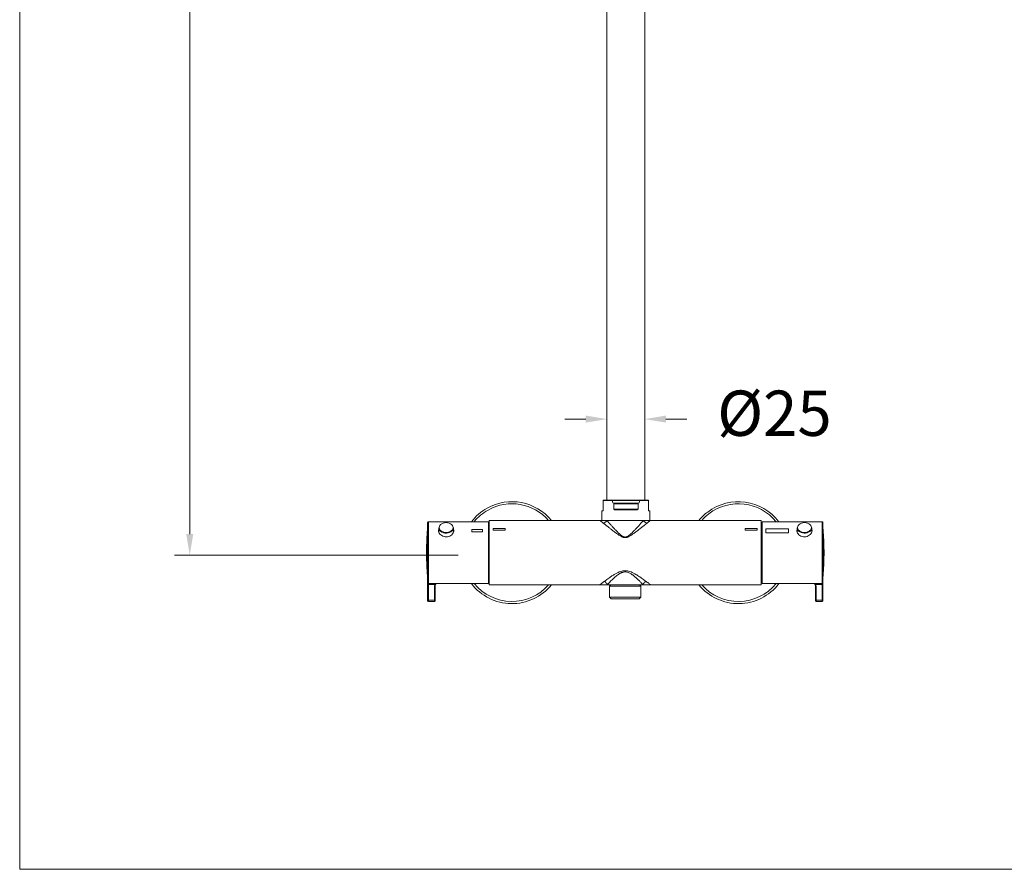
# Model space of a CAD drawing. Units: millimetres. Extents: x 143.4 to 233.4, y 149.8 to 242.8.
# Drawn here: x 143.4 to 176, y 149.8 to 177.9 of the extents above; entities that cross this region are included whole.
import ezdxf

# ---------------------------------------------------------------- set-up
doc = ezdxf.new("R2010")
doc.units = ezdxf.units.MM
doc.header["$PDSIZE"] = -1
doc.layers.add('cotas', color=253, linetype='Continuous', lineweight=5)
doc.layers.add('cuerpo', color=7, linetype='Continuous', lineweight=5)
doc.styles.add('ARIAL', font='arial.ttf')
doc.dimstyles.new('RS (E1.20)', dxfattribs={"dimtxt": 1.5, "dimasz": 0.7, "dimexe": 0.5, "dimexo": 1, "dimgap": 1, "dimtad": 0, "dimtih": 1, "dimtoh": 1, "dimdec": 0, "dimlfac": 20, "dimtxsty": 'ARIAL', "dimcen": 0, "dimclrd": 256, "dimclre": 256, "dimclrt": 256, "dimadec": 0, "dimazin": 0, "dimtfac": 1, "dimtdec": 0, "dimtofl": 0, "dimtmove": 0, "dimatfit": 3, "dimfxl": 1, "dimlwd": -1, "dimlwe": -1, "dimarcsym": 0})

# ---------------------------------------------------------------- blocks, each defined once
blk = doc.blocks.new('*D161')
at = {"layer": 'cotas', "transparency": 16777216}
for p, q in [((162.469, 214.819), (148.528, 214.819)), ((149.028, 214.119), (149.028, 188.878)), ((149.028, 160.886), (149.028, 178.193)), ((157.917, 160.186), (148.528, 160.186))]:
    blk.add_line(p, q, dxfattribs=at)
for points in [[(148.912, 214.119), (149.145, 214.119), (149.028, 214.819)], [(148.912, 160.886), (149.145, 160.886), (149.028, 160.186)]]:
    blk.add_solid(points, dxfattribs=at)
at = {"layer": 'Defpoints', "color": 0, "transparency": 16777216}
for p in [(163.469, 214.819), (149.028, 160.186), (158.917, 160.186)]:
    blk.add_point(p, dxfattribs=at)
at = {"layer": 'cotas', "transparency": 16777216, "insert": (149.028, 183.536), "char_height": 1.5, "attachment_point": 5, "rotation": 90, "style": 'ARIAL'}
blk.add_mtext('676-1309', dxfattribs=at)
blk = doc.blocks.new('*D162')
at = {"layer": 'cotas', "transparency": 16777216}
for p, q in [((162.844, 163.01), (162.844, 165.192)), ((164.094, 163.01), (164.094, 165.192)), ((162.144, 164.692), (161.444, 164.692)), ((164.794, 164.692), (165.494, 164.692))]:
    blk.add_line(p, q, dxfattribs=at)
for points in [[(162.144, 164.809), (162.144, 164.576), (162.844, 164.692)], [(164.794, 164.809), (164.794, 164.576), (164.094, 164.692)]]:
    blk.add_solid(points, dxfattribs=at)
at = {"layer": 'Defpoints', "color": 0, "transparency": 16777216}
for p in [(164.094, 164.692), (162.844, 162.01), (164.094, 162.01)]:
    blk.add_point(p, dxfattribs=at)
at = {"layer": 'cotas', "transparency": 16777216, "insert": (168.39, 164.692), "char_height": 1.5, "attachment_point": 5, "style": 'ARIAL'}
blk.add_mtext('%%C25', dxfattribs=at)

msp = doc.modelspace()

# ---------------------------------------------------------------- linework, layer by layer
at = {"layer": 'cotas', "color": 3}
msp.add_lwpolyline([(143.396, 149.784), (143.396, 239.784), (233.396, 239.784), (233.396, 149.784)], close=True, dxfattribs=at)
at = {"layer": 'cuerpo'}
for p, q in [((162.844, 185.985), (162.844, 162.01)), ((164.094, 162.01), (164.094, 185.985)), ((162.715, 162.01), (162.715, 161.995)), ((162.723, 162.01), (162.715, 162.01)), ((162.715, 161.995), (162.715, 161.66)), ((162.723, 161.995), (162.723, 162.01)), ((162.723, 162.01), (164.222, 162.01)), ((162.723, 161.66), (162.723, 161.995)), ((164.223, 161.995), (162.723, 161.995)), ((163.073, 161.91), (163.873, 161.91)), ((163.098, 161.91), (163.073, 161.885)), ((163.073, 161.885), (163.073, 161.71)), ((163.873, 161.885), (163.073, 161.885)), ((163.873, 161.885), (163.848, 161.91)), ((163.873, 161.71), (163.873, 161.885)), ((164.222, 162.01), (164.223, 161.995)), ((164.223, 161.995), (164.223, 161.66)), ((162.669, 161.66), (162.669, 161.335)), ((162.723, 161.66), (162.669, 161.66)), ((163.073, 161.71), (163.098, 161.685)), ((163.073, 161.71), (163.873, 161.71)), ((163.848, 161.685), (163.098, 161.685)), ((163.848, 161.685), (163.873, 161.71)), ((164.269, 161.66), (164.223, 161.66)), ((164.269, 161.335), (164.269, 161.66)), ((156.904, 159.27), (156.904, 161.27)), ((158.917, 161.295), (156.929, 161.295)), ((156.929, 161.295), (156.929, 159.245)), ((157.272, 161.09), (157.272, 160.96)), ((157.762, 160.951), (157.762, 161.09)), ((158.917, 159.546), (158.917, 161.295)), ((158.946, 161.133), (158.932, 161.108)), ((158.932, 159.433), (158.932, 161.108)), ((158.947, 161.133), (158.946, 161.133)), ((158.946, 161.133), (158.946, 159.408)), ((158.947, 159.205), (158.947, 161.335)), ((162.613, 161.335), (158.947, 161.335)), ((162.669, 161.335), (164.269, 161.335)), ((162.691, 161.335), (164.247, 161.335)), ((164.007, 161.329), (164.007, 161.335)), ((167.947, 161.335), (164.281, 161.335)), ((167.947, 159.205), (167.947, 161.335)), ((169.972, 161.295), (167.984, 161.295)), ((167.984, 161.295), (167.984, 159.245)), ((169.139, 161.09), (169.139, 160.96)), ((169.629, 160.963), (169.629, 161.09)), ((169.972, 159.245), (169.972, 161.295)), ((169.997, 161.27), (169.997, 159.27)), ((156.9, 159.503), (156.9, 161.037)), ((158.367, 161.034), (158.717, 161.034)), ((158.367, 160.954), (158.367, 161.034)), ((158.717, 160.954), (158.367, 160.954)), ((158.717, 161.034), (158.717, 160.954)), ((158.917, 160.958), (158.932, 160.958)), ((158.932, 160.932), (158.917, 160.932)), ((158.917, 160.874), (158.932, 160.874)), ((159.472, 161.069), (159.072, 161.069)), ((159.072, 161.069), (159.072, 161.012)), ((159.072, 161.012), (159.472, 161.012)), ((159.472, 161.012), (159.472, 161.069)), ((167.422, 161.012), (167.422, 161.069)), ((167.422, 161.069), (167.822, 161.069)), ((167.822, 161.012), (167.422, 161.012)), ((167.822, 161.069), (167.822, 161.012)), ((167.984, 160.925), (167.947, 160.925)), ((168.109, 161.055), (168.859, 161.055)), ((168.109, 160.93), (168.109, 161.055)), ((168.859, 160.93), (168.109, 160.93)), ((168.859, 161.055), (168.859, 160.93)), ((170.001, 161.037), (170.001, 159.503)), ((156.87, 160.345), (156.882, 160.345)), ((156.882, 160.195), (156.87, 160.195)), ((158.932, 160.295), (158.917, 160.295)), ((158.917, 160.186), (158.932, 160.186)), ((167.972, 160.205), (167.984, 160.205)), ((167.972, 160.201), (167.972, 160.205)), ((167.972, 160.201), (167.984, 160.201)), ((167.972, 160.117), (167.972, 160.201)), ((167.972, 160.117), (167.984, 160.117)), ((170.019, 160.345), (170.032, 160.345)), ((170.032, 160.195), (170.019, 160.195)), ((158.932, 159.633), (158.917, 159.633)), ((158.917, 159.583), (158.932, 159.583)), ((158.917, 159.245), (158.917, 159.546)), ((163.447, 159.632), (163.447, 159.673)), ((167.947, 159.616), (167.984, 159.615)), ((156.904, 159.237), (156.904, 159.27)), ((156.904, 158.715), (156.904, 159.237)), ((156.929, 159.245), (158.917, 159.245)), ((156.929, 159.245), (156.929, 159.219)), ((157.152, 159.219), (156.929, 159.219)), ((156.929, 159.219), (156.929, 158.697)), ((157.129, 158.697), (157.129, 159.138)), ((157.152, 159.219), (157.181, 159.245)), ((157.154, 159.156), (157.154, 158.715)), ((157.193, 159.245), (157.175, 159.228)), ((158.932, 159.433), (158.946, 159.408)), ((158.946, 159.408), (158.947, 159.408)), ((162.606, 159.205), (158.947, 159.205)), ((162.606, 159.205), (162.606, 159.205)), ((162.855, 159.209), (162.854, 159.205)), ((164.04, 159.205), (162.854, 159.205)), ((162.974, 159.203), (162.932, 159.16)), ((162.932, 159.16), (162.932, 158.795)), ((163.962, 159.16), (162.932, 159.16)), ((162.974, 159.205), (162.974, 159.203)), ((162.974, 159.203), (163.098, 159.203)), ((163.098, 159.203), (163.919, 159.203)), ((163.919, 159.203), (163.919, 159.205)), ((163.962, 159.16), (163.919, 159.203)), ((163.962, 158.795), (163.962, 159.16)), ((164.04, 159.205), (164.039, 159.209)), ((167.479, 159.205), (164.288, 159.205)), ((164.288, 159.205), (164.288, 159.205)), ((167.947, 159.205), (167.665, 159.205)), ((167.984, 159.245), (169.972, 159.245)), ((169.726, 159.228), (169.708, 159.245)), ((169.721, 159.245), (169.749, 159.219)), ((169.747, 158.715), (169.747, 159.156)), ((169.972, 159.219), (169.749, 159.219)), ((169.772, 159.138), (169.772, 158.697)), ((169.972, 159.219), (169.972, 159.245)), ((169.972, 158.697), (169.972, 159.219)), ((169.997, 159.27), (169.997, 159.237)), ((169.997, 159.237), (169.997, 158.715)), ((162.932, 158.795), (162.982, 158.745)), ((162.932, 158.795), (163.066, 158.795)), ((163.066, 158.795), (163.962, 158.795)), ((163.912, 158.745), (163.962, 158.795)), ((156.904, 158.678), (156.904, 158.715)), ((156.929, 158.697), (157.129, 158.697)), ((156.929, 158.697), (156.929, 158.653)), ((156.929, 158.653), (157.129, 158.653)), ((157.129, 158.653), (157.129, 158.697)), ((157.154, 158.715), (157.154, 158.678)), ((163.103, 158.745), (162.982, 158.745)), ((163.912, 158.745), (163.103, 158.745)), ((169.747, 158.678), (169.747, 158.715)), ((169.772, 158.697), (169.972, 158.697)), ((169.772, 158.697), (169.772, 158.653)), ((169.772, 158.653), (169.972, 158.653)), ((169.972, 158.653), (169.972, 158.697)), ((169.997, 158.715), (169.997, 158.678))]:
    msp.add_line(p, q, dxfattribs=at)
at = {"layer": 'cuerpo', "flags": 128}
for points in [[(157.762, 161.09), (157.756, 161.052), (157.739, 161.017), (157.712, 160.985), (157.676, 160.958), (157.632, 160.937), (157.583, 160.923), (157.53, 160.917), (157.477, 160.919), (157.426, 160.929), (157.379, 160.946), (157.339, 160.971), (157.307, 161), (157.285, 161.034), (157.273, 161.071), (157.272, 161.09)], [(157.747, 161.1), (157.741, 161.136), (157.724, 161.171), (157.697, 161.202), (157.66, 161.227), (157.617, 161.247), (157.568, 161.259), (157.517, 161.263), (157.466, 161.259), (157.417, 161.247), (157.374, 161.227), (157.337, 161.202), (157.31, 161.171), (157.293, 161.136), (157.287, 161.1), (157.293, 161.064), (157.31, 161.03), (157.337, 160.999), (157.374, 160.973), (157.417, 160.954), (157.466, 160.942), (157.517, 160.938), (157.568, 160.942), (157.617, 160.954), (157.66, 160.973), (157.697, 160.999), (157.724, 161.03), (157.741, 161.064), (157.747, 161.1)], [(169.629, 161.09), (169.628, 161.071), (169.617, 161.034), (169.594, 161), (169.562, 160.971), (169.522, 160.946), (169.475, 160.929), (169.424, 160.919), (169.371, 160.917), (169.319, 160.923), (169.27, 160.937), (169.226, 160.958), (169.189, 160.985), (169.162, 161.017), (169.145, 161.052), (169.139, 161.09)], [(169.154, 161.1), (169.16, 161.064), (169.177, 161.03), (169.205, 160.999), (169.241, 160.973), (169.285, 160.954), (169.333, 160.942), (169.384, 160.938), (169.436, 160.942), (169.484, 160.954), (169.528, 160.973), (169.564, 160.999), (169.592, 161.03), (169.609, 161.064), (169.614, 161.1), (169.609, 161.136), (169.592, 161.171), (169.564, 161.202), (169.528, 161.227), (169.484, 161.247), (169.436, 161.259), (169.384, 161.263), (169.333, 161.259), (169.285, 161.247), (169.241, 161.227), (169.205, 161.202), (169.177, 161.171), (169.16, 161.136), (169.154, 161.1)], [(157.152, 159.219), (157.157, 159.218), (157.161, 159.218), (157.164, 159.218), (157.168, 159.219), (157.171, 159.221), (157.173, 159.223), (157.174, 159.225), (157.175, 159.228)], [(169.749, 159.219), (169.745, 159.218), (169.741, 159.218), (169.737, 159.218), (169.734, 159.219), (169.731, 159.221), (169.729, 159.223), (169.727, 159.225), (169.726, 159.228)]]:
    msp.add_lwpolyline(points, dxfattribs=at)
at = {"layer": 'cuerpo'}
for centre, radius, start, end in [((159.697, 160.27), 1.687, 119.1783, 142.5977), ((159.697, 160.27), 1.688, 39.1321, 119.1783), ((159.697, 160.27), 1.617, 41.2064, 119.1783), ((163.073, 161.96), 0.05, 90, 270), ((163.873, 161.96), 0.05, 270, 90), ((167.197, 160.27), 1.687, 37.4023, 127.0967), ((167.197, 160.27), 1.617, 39.3482, 127.0967), ((159.697, 160.27), 1.617, 119.1783, 140.6518), ((167.197, 160.27), 1.687, 127.0967, 140.8679), ((167.197, 160.27), 1.617, 127.0967, 138.7936), ((156.929, 161.27), 0.025, 90, 180), ((169.972, 161.27), 0.025, 0, 90), ((166.419, 160.27), 9.55, 175.3933, 179.55), ((156.925, 161.035), 0.025, 146.1817, 175.3933), ((169.976, 161.035), 0.025, 4.6067, 33.8183), ((160.482, 160.27), 9.55, 0.45, 4.6067), ((166.419, 160.27), 9.55, 179.55, 180), ((166.419, 160.27), 9.55, 180, 180.45), ((166.419, 160.27), 9.55, 180.45, 184.6067), ((166.419, 160.27), 9.538, 179.5494, 180.4506), ((160.482, 160.27), 9.55, 355.3933, 359.55), ((160.482, 160.27), 9.538, 359.5494, 0.4506), ((160.482, 160.27), 9.55, 359.55, 0.45), ((156.925, 159.505), 0.025, 184.6067, 213.8183), ((169.976, 159.505), 0.025, 326.1817, 355.3933), ((156.929, 159.27), 0.025, 180, 270), ((156.926, 159.241), 0.0223, 191.4218, 278.0495), ((157.133, 159.16), 0.0223, 261.9505, 348.5782), ((159.697, 160.27), 1.688, 217.4023, 320.8679), ((159.697, 160.27), 1.617, 219.3482, 318.7936), ((167.197, 160.27), 1.688, 219.1321, 322.5977), ((167.197, 160.27), 1.617, 221.2064, 320.6518), ((169.769, 159.16), 0.0223, 191.4218, 278.0495), ((169.972, 159.27), 0.025, 270, 0), ((169.975, 159.241), 0.0223, 261.9505, 348.5782), ((156.926, 158.719), 0.0223, 191.4218, 278.0495), ((156.929, 158.678), 0.025, 180, 270), ((157.133, 158.719), 0.0223, 261.9505, 348.5782), ((157.129, 158.678), 0.025, 270, 0), ((169.769, 158.719), 0.0223, 191.4218, 278.0495), ((169.772, 158.678), 0.025, 180, 270), ((169.975, 158.719), 0.0223, 261.9505, 348.5782), ((169.972, 158.678), 0.025, 270, 0)]:
    msp.add_arc(centre, radius, start, end, dxfattribs=at)
for points, knots in [([(162.718, 161.251), (162.715, 161.253), (162.708, 161.259), (162.697, 161.267), (162.688, 161.275), (162.678, 161.283), (162.669, 161.29), (162.661, 161.297), (162.653, 161.303), (162.645, 161.309), (162.638, 161.315), (162.631, 161.321), (162.625, 161.326), (162.62, 161.33), (162.616, 161.333), (162.614, 161.335), (162.613, 161.335)], [0, 0, 0, 0, 0.080729, 0.160632, 0.239731, 0.318049, 0.395609, 0.472437, 0.548556, 0.623993, 0.698773, 0.772925, 0.846476, 0.919455, 0.959797, 1, 1, 1, 1]), ([(162.69, 161.335), (162.686, 161.335), (162.67, 161.335), (162.642, 161.335), (162.62, 161.335), (162.613, 161.335)], [0, 0, 0, 0, 0.203728, 0.765879, 1, 1, 1, 1]), ([(162.718, 161.251), (162.705, 161.262), (162.678, 161.283), (162.645, 161.31), (162.624, 161.326), (162.615, 161.334), (162.613, 161.335)], [0, 0, 0, 0, 0.318052, 0.623986, 0.919429, 1, 1, 1, 1]), ([(162.843, 161.335), (162.822, 161.335), (162.78, 161.335), (162.73, 161.335), (162.678, 161.335), (162.642, 161.335), (162.62, 161.335), (162.613, 161.335)], [0, 0, 0, 0, 0.332428, 0.663684, 0.801957, 0.941771, 1, 1, 1, 1]), ([(162.718, 161.251), (162.731, 161.253), (162.755, 161.259), (162.79, 161.278), (162.82, 161.303), (162.836, 161.324), (162.844, 161.334)], [0, 0, 0, 0, 0.25006, 0.500036, 0.749992, 1, 1, 1, 1]), ([(163.447, 160.767), (163.444, 160.767), (163.439, 160.767), (163.43, 160.768), (163.421, 160.769), (163.413, 160.77), (163.404, 160.772), (163.395, 160.774), (163.386, 160.776), (163.368, 160.782), (163.339, 160.794), (163.301, 160.814), (163.262, 160.838), (163.221, 160.864), (163.178, 160.894), (163.134, 160.926), (163.088, 160.96), (163.039, 160.998), (162.989, 161.036), (162.946, 161.07), (162.91, 161.098), (162.882, 161.121), (162.854, 161.142), (162.829, 161.163), (162.804, 161.182), (162.781, 161.201), (162.759, 161.218), (162.738, 161.235), (162.725, 161.245), (162.718, 161.251)], [0, 0, 0, 0, 0.008116, 0.016339, 0.02469, 0.033189, 0.041854, 0.050702, 0.059751, 0.069014, 0.107096, 0.151344, 0.195994, 0.247042, 0.299994, 0.357029, 0.419424, 0.483242, 0.556479, 0.628842, 0.673322, 0.716943, 0.759726, 0.801688, 0.842853, 0.883242, 0.922879, 0.961789, 1, 1, 1, 1]), ([(162.844, 161.334), (162.847, 161.33), (162.853, 161.323), (162.863, 161.312), (162.873, 161.3), (162.884, 161.288), (162.895, 161.275), (162.906, 161.262), (162.918, 161.249), (162.93, 161.235), (162.943, 161.221), (162.972, 161.188), (163.02, 161.135), (163.078, 161.072), (163.129, 161.019), (163.167, 160.979), (163.208, 160.939), (163.243, 160.906), (163.272, 160.88), (163.294, 160.861), (163.316, 160.843), (163.34, 160.826), (163.364, 160.81), (163.386, 160.799), (163.404, 160.792), (163.419, 160.788), (163.433, 160.786), (163.442, 160.785), (163.447, 160.785)], [0, 0, 0, 0, 0.023438, 0.047198, 0.071287, 0.095716, 0.120493, 0.145624, 0.171119, 0.196984, 0.223227, 0.249855, 0.369914, 0.501567, 0.561187, 0.627794, 0.690881, 0.753863, 0.788079, 0.816619, 0.850215, 0.878896, 0.912066, 0.940182, 0.956308, 0.971552, 0.98606, 1, 1, 1, 1]), ([(163.447, 160.785), (163.449, 160.785), (163.454, 160.785), (163.461, 160.786), (163.469, 160.787), (163.478, 160.789), (163.49, 160.792), (163.508, 160.799), (163.53, 160.81), (163.563, 160.831), (163.602, 160.862), (163.645, 160.9), (163.686, 160.939), (163.739, 160.992), (163.79, 161.044), (163.838, 161.096), (163.873, 161.134), (163.906, 161.17), (163.935, 161.203), (163.96, 161.23), (163.98, 161.253), (163.999, 161.275), (164.018, 161.296), (164.035, 161.316), (164.045, 161.328), (164.05, 161.334)], [0, 0, 0, 0, 0.007328, 0.014711, 0.022176, 0.029748, 0.044298, 0.059843, 0.087955, 0.121128, 0.183383, 0.24613, 0.309111, 0.372196, 0.498397, 0.563114, 0.624454, 0.688587, 0.750158, 0.794321, 0.837428, 0.879513, 0.920611, 0.96076, 1, 1, 1, 1]), ([(164.176, 161.251), (164.172, 161.248), (164.165, 161.242), (164.154, 161.233), (164.142, 161.224), (164.13, 161.214), (164.118, 161.204), (164.105, 161.194), (164.092, 161.183), (164.078, 161.173), (164.064, 161.161), (164.049, 161.15), (164.035, 161.138), (164.019, 161.126), (164.004, 161.114), (163.988, 161.101), (163.971, 161.088), (163.944, 161.067), (163.904, 161.036), (163.855, 160.998), (163.806, 160.96), (163.76, 160.926), (163.716, 160.894), (163.673, 160.864), (163.632, 160.838), (163.593, 160.814), (163.555, 160.794), (163.523, 160.781), (163.499, 160.774), (163.481, 160.77), (163.464, 160.767), (163.453, 160.767), (163.447, 160.767)], [0, 0, 0, 0, 0.02141, 0.043037, 0.064887, 0.086965, 0.109274, 0.13182, 0.154606, 0.177638, 0.200919, 0.224452, 0.248243, 0.272294, 0.296609, 0.321192, 0.346045, 0.371173, 0.443534, 0.516773, 0.580591, 0.642987, 0.700021, 0.752975, 0.804022, 0.848673, 0.89292, 0.931004, 0.949311, 0.96682, 0.983666, 1, 1, 1, 1]), ([(164.05, 161.334), (164.058, 161.324), (164.074, 161.303), (164.104, 161.278), (164.139, 161.259), (164.163, 161.253), (164.176, 161.251)], [0, 0, 0, 0, 0.250008, 0.499964, 0.74994, 1, 1, 1, 1]), ([(164.051, 161.335), (164.072, 161.335), (164.114, 161.335), (164.164, 161.335), (164.216, 161.335), (164.252, 161.335), (164.274, 161.335), (164.281, 161.335)], [0, 0, 0, 0, 0.332428, 0.663684, 0.801957, 0.941771, 1, 1, 1, 1]), ([(164.281, 161.335), (164.28, 161.335), (164.278, 161.333), (164.272, 161.328), (164.263, 161.321), (164.249, 161.31), (164.233, 161.297), (164.216, 161.283), (164.197, 161.267), (164.183, 161.256), (164.176, 161.251)], [0, 0, 0, 0, 0.040209, 0.080557, 0.227081, 0.376009, 0.527562, 0.681949, 0.839366, 1, 1, 1, 1]), ([(164.281, 161.335), (164.279, 161.334), (164.266, 161.323), (164.235, 161.298), (164.196, 161.267), (164.176, 161.251)], [0, 0, 0, 0, 0.080609, 0.52756, 1, 1, 1, 1]), ([(164.204, 161.335), (164.208, 161.335), (164.224, 161.335), (164.252, 161.335), (164.274, 161.335), (164.281, 161.335)], [0, 0, 0, 0, 0.203729, 0.765879, 1, 1, 1, 1]), ([(157.272, 161.025), (157.269, 161.017), (157.259, 160.992), (157.272, 160.941), (157.308, 160.882), (157.369, 160.832), (157.442, 160.8), (157.494, 160.796), (157.517, 160.794)], [0, 0, 0, 0, 0.081313, 0.26935, 0.456478, 0.648005, 0.842878, 1, 1, 1, 1]), ([(157.517, 160.794), (157.545, 160.797), (157.601, 160.801), (157.675, 160.838), (157.733, 160.89), (157.766, 160.952), (157.775, 161.001), (157.764, 161.023), (157.762, 161.028)], [0, 0, 0, 0, 0.187075, 0.374011, 0.564551, 0.757614, 0.946845, 1, 1, 1, 1]), ([(169.139, 161.036), (169.139, 161.036), (169.128, 161.019), (169.131, 160.977), (169.15, 160.916), (169.198, 160.859), (169.267, 160.815), (169.349, 160.792), (169.435, 160.795), (169.514, 160.821), (169.579, 160.867), (169.623, 160.926), (169.642, 160.983), (169.633, 161.015), (169.629, 161.027)], [0, 0, 0, 0, 0.001785, 0.095346, 0.186909, 0.279302, 0.374119, 0.469342, 0.562114, 0.653448, 0.746542, 0.841873, 0.936488, 1, 1, 1, 1]), ([(162.753, 159.317), (162.773, 159.332), (162.812, 159.36), (162.876, 159.406), (162.948, 159.457), (163.03, 159.512), (163.12, 159.567), (163.207, 159.613), (163.29, 159.647), (163.37, 159.669), (163.422, 159.672), (163.447, 159.673)], [0, 0, 0, 0, 0.116893, 0.229451, 0.33539, 0.477917, 0.606091, 0.722889, 0.825542, 0.917751, 1, 1, 1, 1]), ([(163.447, 159.632), (163.43, 159.632), (163.404, 159.63), (163.37, 159.622), (163.343, 159.613), (163.313, 159.601), (163.283, 159.585), (163.244, 159.563), (163.198, 159.531), (163.146, 159.491), (163.092, 159.444), (163.038, 159.395), (162.986, 159.345), (162.939, 159.297), (162.894, 159.251), (162.868, 159.223), (162.855, 159.209)], [0, 0, 0, 0, 0.059801, 0.089183, 0.120223, 0.160037, 0.200953, 0.243176, 0.321415, 0.408001, 0.49426, 0.600137, 0.699244, 0.799558, 0.899926, 1, 1, 1, 1]), ([(163.447, 159.673), (163.472, 159.672), (163.524, 159.669), (163.604, 159.647), (163.687, 159.613), (163.763, 159.573), (163.832, 159.532), (163.892, 159.493), (163.955, 159.451), (164.018, 159.406), (164.082, 159.36), (164.121, 159.332), (164.14, 159.317)], [0, 0, 0, 0, 0.082244, 0.174448, 0.277092, 0.393886, 0.478224, 0.569151, 0.66463, 0.770561, 0.883113, 1, 1, 1, 1]), ([(164.039, 159.209), (164.021, 159.229), (163.983, 159.268), (163.934, 159.319), (163.898, 159.354), (163.88, 159.372), (163.861, 159.39), (163.842, 159.408), (163.821, 159.427), (163.796, 159.449), (163.771, 159.471), (163.746, 159.492), (163.722, 159.51), (163.696, 159.53), (163.669, 159.55), (163.636, 159.571), (163.597, 159.594), (163.55, 159.614), (163.499, 159.629), (163.464, 159.631), (163.447, 159.632)], [0, 0, 0, 0, 0.140598, 0.281055, 0.317505, 0.355748, 0.391312, 0.424423, 0.462549, 0.505755, 0.559371, 0.59203, 0.631861, 0.675105, 0.716653, 0.756909, 0.818713, 0.87983, 0.940194, 1, 1, 1, 1]), ([(157.129, 159.138), (157.13, 159.152), (157.132, 159.18), (157.146, 159.206), (157.152, 159.219)], [0, 0, 0, 0, 0.490241, 1, 1, 1, 1]), ([(157.175, 159.228), (157.17, 159.217), (157.157, 159.194), (157.155, 159.169), (157.154, 159.156)], [0, 0, 0, 0, 0.465831, 1, 1, 1, 1]), ([(162.606, 159.205), (162.609, 159.207), (162.614, 159.211), (162.635, 159.227), (162.676, 159.259), (162.727, 159.297), (162.753, 159.317)], [0, 0, 0, 0, 0.082175, 0.16513, 0.570384, 1, 1, 1, 1]), ([(162.606, 159.205), (162.621, 159.205), (162.651, 159.205), (162.699, 159.205), (162.746, 159.205), (162.794, 159.205), (162.834, 159.205), (162.854, 159.205)], [0, 0, 0, 0, 0.122247, 0.24783, 0.444901, 0.722554, 1, 1, 1, 1]), ([(162.855, 159.209), (162.849, 159.221), (162.837, 159.245), (162.812, 159.276), (162.784, 159.302), (162.764, 159.312), (162.753, 159.317)], [0, 0, 0, 0, 0.249885, 0.499757, 0.749746, 1, 1, 1, 1]), ([(164.14, 159.317), (164.13, 159.312), (164.11, 159.302), (164.081, 159.276), (164.057, 159.245), (164.045, 159.221), (164.039, 159.209)], [0, 0, 0, 0, 0.250254, 0.500243, 0.750115, 1, 1, 1, 1]), ([(164.288, 159.205), (164.273, 159.205), (164.243, 159.205), (164.195, 159.205), (164.148, 159.205), (164.099, 159.205), (164.06, 159.205), (164.04, 159.205)], [0, 0, 0, 0, 0.122247, 0.24783, 0.444901, 0.722554, 1, 1, 1, 1]), ([(164.14, 159.317), (164.158, 159.304), (164.194, 159.277), (164.237, 159.244), (164.268, 159.221), (164.282, 159.21), (164.288, 159.205)], [0, 0, 0, 0, 0.289443, 0.567137, 0.834981, 1, 1, 1, 1]), ([(167.479, 159.205), (167.491, 159.206), (167.529, 159.209), (167.594, 159.21), (167.643, 159.207), (167.665, 159.205)], [0, 0, 0, 0, 0.196001, 0.636032, 1, 1, 1, 1]), ([(169.747, 159.156), (169.746, 159.167), (169.745, 159.192), (169.733, 159.216), (169.726, 159.228)], [0, 0, 0, 0, 0.465846, 1, 1, 1, 1]), ([(169.749, 159.219), (169.756, 159.207), (169.769, 159.18), (169.771, 159.152), (169.772, 159.138)], [0, 0, 0, 0, 0.49025, 1, 1, 1, 1])]:
    msp.add_open_spline(points, degree=3, knots=knots, dxfattribs=at)
for points in [[(162.718, 161.251), (162.743, 161.255), (162.792, 161.275), (162.829, 161.313), (162.844, 161.334)], [(164.176, 161.251), (164.151, 161.255), (164.102, 161.275), (164.064, 161.313), (164.05, 161.334)], [(163.447, 160.785), (163.447, 160.779), (163.447, 160.773), (163.447, 160.767)]]:
    msp.add_open_spline(points, degree=3, dxfattribs=at)

# ---------------------------------------------------------------- dimensions: what is measured, and where the dimension line sits
at = {"layer": 'cotas', "color": 9, "true_color": 0xc7c8ca}
dim = msp.add_linear_dim(base=(149.028, 160.186), p1=(163.469, 214.819), p2=(158.917, 160.186), angle=90, text='676-1309', dimstyle='RS (E1.20)', override={"dimtih": 0}, dxfattribs=at)
dim.commit()
dim.dimension.update_dxf_attribs({"geometry": '*D161', "text_midpoint": (149.028, 183.536), "dimtype": 160})
dim = msp.add_linear_dim(base=(164.094, 164.692), p1=(162.844, 162.01), p2=(164.094, 162.01), text='%%C<>', dimstyle='RS (E1.20)', dxfattribs=at)
dim.commit()
dim.dimension.update_dxf_attribs({"geometry": '*D162', "text_midpoint": (168.39, 164.692)})

doc.saveas('drawing.dxf')
